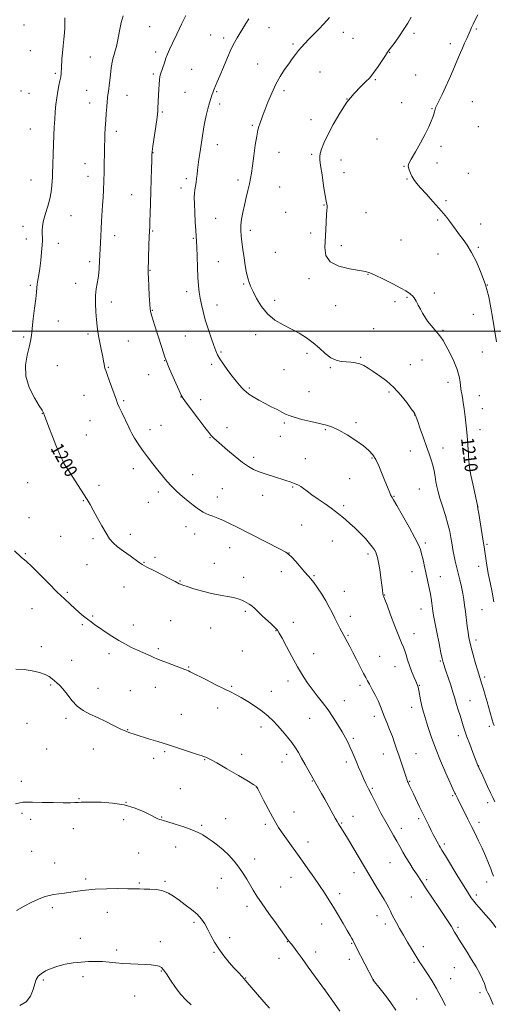
# Model space of a CAD drawing. Extents: x 2147300 to 2150200, y 357300 to 360200.
# Drawn here: x 2149538 to 2149829, y 358587 to 359191 of the extents above; entities that cross this region are included whole.
import ezdxf

# ---------------------------------------------------------------- set-up
doc = ezdxf.new("R2010")
doc.units = 0
doc.header["$MEASUREMENT"] = 0
for name, color, linetype, lineweight in [('32000', 7, 'Continuous', 0), ('DTM SPOT ELEVATION', 2, 'Continuous', 13), ('INDEX CONTOUR', 41, 'Continuous', 13), ('INDEX CONTOUR LABEL', 244, 'Continuous', 0), ('INTERMEDIATE CONTOUR', 44, 'Continuous', 0)]:
    doc.layers.add(name, color=color, linetype=linetype, lineweight=lineweight)
doc.styles.add('Style-ITALICS', font='ITALICS.shx')

msp = doc.modelspace()

# ---------------------------------------------------------------- linework, layer by layer
at = {"layer": '32000', "flags": 128}
msp.add_lwpolyline([(2147500, 359000), (2150000, 359000)], dxfattribs=at)
at = {"layer": 'DTM SPOT ELEVATION'}
for p in [(2149540.18, 359187.95, 1198.55), (2149617.37, 359186.85, 1203.05), (2149690.76, 359186.17, 1206.83), (2149736.4, 359183.46, 1208.61), (2149818.09, 359185.47, 1212.18), (2149654.98, 359181.76, 1205.1), (2149662.84, 359179.99, 1205.56), (2149742.29, 359179.76, 1208.94), (2149779.83, 359182.82, 1210.31), (2149544.06, 359172.2, 1198.77), (2149621.14, 359171.27, 1203.61), (2149705.54, 359176.17, 1207.76), (2149764.83, 359171.04, 1210.05), (2149802.24, 359176.45, 1211.52), (2149581, 359168.32, 1201.1), (2149643.14, 359160.62, 1204.94), (2149683.76, 359164.04, 1207.23), (2149722.02, 359159.01, 1208.9), (2149559.43, 359158.29, 1199.76), (2149619.59, 359157.89, 1203.76), (2149756.13, 359154.36, 1210.14), (2149780.97, 359157.31, 1210.79), (2149538.26, 359147.43, 1198.59), (2149578.69, 359147.88, 1201.13), (2149658.59, 359147.07, 1206.12), (2149700.04, 359147.54, 1208.36), (2149543.28, 359146.06, 1198.93), (2149603.42, 359144.72, 1202.76), (2149639.21, 359146.55, 1205.01), (2149738.61, 359142.44, 1210), (2149815.77, 359140.93, 1213.12), (2149580.6, 359140.04, 1201.31), (2149660.47, 359139.34, 1206.4), (2149772.26, 359140.18, 1211.11), (2149790.89, 359136.56, 1211.9), (2149625.29, 359134.49, 1204.18), (2149716.66, 359129.76, 1209.37), (2149544.04, 359124.02, 1199.09), (2149596.89, 359122.64, 1202.46), (2149680.55, 359126.33, 1207.81), (2149819.46, 359125.53, 1213.47), (2149757.08, 359117.88, 1211.06), (2149659.05, 359114.46, 1206.68), (2149796.43, 359113.36, 1212.47), (2149619.39, 359109.51, 1204.04), (2149696.81, 359109.71, 1208.84), (2149717.04, 359108.49, 1209.75), (2149734.97, 359104.97, 1210.72), (2149577.7, 359102.85, 1201.23), (2149773.76, 359101.09, 1211.94), (2149793.96, 359103.27, 1212.5), (2149544.46, 359092.83, 1199.18), (2149579.62, 359095.01, 1201.37), (2149639.95, 359093.61, 1205.6), (2149671.74, 359092.82, 1207.57), (2149736.82, 359097.21, 1210.76), (2149775.61, 359093.35, 1211.91), (2149813.34, 359096.8, 1213.07), (2149636.64, 359087.91, 1205.39), (2149697.24, 359088.51, 1209.04), (2149606.37, 359083.73, 1203.1), (2149724.52, 359077.43, 1209.92), (2149799.54, 359080.02, 1212.24), (2149569.07, 359070.79, 1200.8), (2149657.93, 359069.14, 1207.01), (2149701.01, 359072.88, 1208.98), (2149750.45, 359072.71, 1210.85), (2149794.33, 359068.3, 1211.78), (2149539.6, 359064.38, 1199.48), (2149820.75, 359065.8, 1212.56), (2149541.54, 359056.49, 1199.54), (2149595.88, 359058.65, 1202.55), (2149619.18, 359061.38, 1204.13), (2149644.17, 359057.03, 1205.85), (2149679.24, 359061.92, 1208.42), (2149716.28, 359060.31, 1209.51), (2149771.88, 359055.95, 1210.86), (2149561.37, 359053.92, 1200.44), (2149735.2, 359052.37, 1210.49), (2149819.34, 359051.39, 1212.19), (2149694.7, 359048.37, 1209.07), (2149794.55, 359047.37, 1211.16), (2149580.54, 359042.67, 1201.6), (2149659.73, 359042.72, 1206.93), (2149617.69, 359037.23, 1204.08), (2149715.41, 359032.21, 1209.65), (2149751.7, 359034.95, 1209.95), (2149544.02, 359028.03, 1199.77), (2149571.93, 359029.39, 1201.37), (2149675.11, 359028.98, 1207.83), (2149824.89, 359028.28, 1212), (2149640.23, 359024.15, 1205.52), (2149775.49, 359020.84, 1209.89), (2149792.27, 359023.46, 1210.33), (2149593.97, 359017.95, 1202.56), (2149658.75, 359015.95, 1206.63), (2149694.19, 359018.98, 1208.52), (2149731.64, 359015.69, 1209.35), (2149768.29, 359018.18, 1209.67), (2149619.11, 359012.86, 1204.09), (2149816.26, 359010.36, 1211.2), (2149561.25, 359006.27, 1200.77), (2149539.94, 358996.33, 1199.78), (2149579.57, 358998.26, 1201.68), (2149639.34, 358996.93, 1205.08), (2149682.64, 358997.93, 1207.44), (2149755.15, 359001.43, 1208.83), (2149797.77, 359000.41, 1210.18), (2149604.33, 358993.97, 1202.92), (2149661.19, 358987.13, 1206.16), (2149714.16, 358986.37, 1207.56), (2149747, 358984, 1208.15), (2149821.82, 358987.24, 1211.33), (2149560.68, 358978.8, 1200.78), (2149592.01, 358977.78, 1202.1), (2149626.72, 358981.79, 1203.95), (2149655.5, 358979.73, 1205.73), (2149728.5, 358977.57, 1207.83), (2149777.55, 358979.42, 1208.76), (2149784.77, 358982.22, 1209.08), (2149616.84, 358973.3, 1203.23), (2149699.96, 358976.29, 1207.08), (2149800.75, 358968.59, 1209.33), (2149577, 358960.55, 1201.13), (2149636.61, 358959.53, 1203.96), (2149678.58, 358965.13, 1206.2), (2149715.34, 358962.89, 1206.96), (2149764.47, 358962.66, 1207.75), (2149820.11, 358960.3, 1211), (2149601.46, 358957.28, 1202.2), (2149648.78, 358958.04, 1204.53), (2149551.53, 358949.61, 1199.97), (2149780.28, 358948.5, 1207.97), (2149821.97, 358952.48, 1211.05), (2149580.83, 358944.98, 1201.06), (2149624.48, 358942.13, 1202.89), (2149700.24, 358943.52, 1205.75), (2149744.32, 358943.85, 1206.31), (2149578.56, 358936.29, 1200.8), (2149617.61, 358939.58, 1202.53), (2149664.94, 358940.72, 1204.58), (2149697.75, 358935.54, 1205.33), (2149725.4, 358939.5, 1205.84), (2149820.42, 358939.58, 1210.67), (2149654.46, 358934.62, 1203.92), (2149557.33, 358926.23, 1199.86), (2149777.63, 358926.39, 1207.26), (2149797.72, 358928.31, 1208.68), (2149563.58, 358918.86, 1199.96), (2149681.33, 358922.49, 1204.41), (2149713.15, 358921.71, 1204.91), (2149754.02, 358922.15, 1205.87), (2149607.34, 358915.52, 1201.49), (2149643.82, 358911.88, 1202.67), (2149817.92, 358916.03, 1210.36), (2149542.5, 358906.95, 1199.3), (2149586.22, 358905.31, 1200.5), (2149740.41, 358909.43, 1204.9), (2149622.67, 358901.18, 1201.63), (2149662.03, 358903.4, 1202.88), (2149686.97, 358899.15, 1203.28), (2149705.29, 358904.36, 1203.86), (2149783.18, 358903.14, 1207.02), (2149576.75, 358895.98, 1199.89), (2149616.69, 358895.03, 1201.28), (2149659.07, 358898.11, 1202.57), (2149736.59, 358892.84, 1204.29), (2149767.52, 358898.71, 1206.09), (2149819.15, 358892, 1210.01), (2149543.36, 358885.51, 1198.74), (2149710.94, 358881, 1202.99), (2149605.49, 358875.2, 1200.53), (2149639.73, 358879.9, 1201.41), (2149645.13, 358875.44, 1201.33), (2149562.65, 358874.13, 1198.92), (2149582.54, 358872.6, 1199.66), (2149729.7, 358871.13, 1203.25), (2149786.74, 358870.02, 1206.31), (2149824.65, 358869.14, 1210.2), (2149541.12, 358863.32, 1198.13), (2149666.64, 358867.08, 1201.31), (2149703.15, 358863.78, 1202.02), (2149751.58, 358863.14, 1203.62), (2149578.91, 358856.67, 1199.04), (2149613.92, 358858.19, 1200.09), (2149620.72, 358861.14, 1200.37), (2149657.13, 358857.42, 1200.7), (2149698.26, 358852.37, 1201.47), (2149778.66, 358852.44, 1205.26), (2149819.71, 358855.57, 1209.49), (2149636.07, 358846.59, 1200.07), (2149675.27, 358848.8, 1200.76), (2149718.46, 358850, 1202.14), (2149796.04, 358849.35, 1206.73), (2149566.88, 358839.67, 1198.21), (2149601.6, 358843.05, 1199.22), (2149737.12, 358840.27, 1202.73), (2149761.91, 358838.12, 1204.06), (2149545.04, 358829.57, 1197.12), (2149676.15, 358828.09, 1199.71), (2149784.2, 358829.43, 1205.29), (2149821.59, 358829.02, 1209.02), (2149582.41, 358825.14, 1198.16), (2149630.28, 358822.3, 1199.06), (2149705.77, 358821.28, 1200.58), (2149740.82, 358824.86, 1202.55), (2149576.07, 358819.77, 1197.8), (2149607.38, 358819.64, 1198.56), (2149654.96, 358817.75, 1199.26), (2149695.06, 358816.21, 1199.94), (2149779.83, 358814.36, 1204.7), (2149739.36, 358813.28, 1202.14), (2149817.9, 358810.51, 1208.43), (2149550.84, 358806.26, 1196.5), (2149592.34, 358802.14, 1197.59), (2149622.74, 358805.21, 1198.28), (2149674.46, 358803.76, 1198.99), (2149569.42, 358798.04, 1197.06), (2149718.13, 358802.08, 1200.7), (2149758.79, 358800.35, 1202.89), (2149796.14, 358797.5, 1205.86), (2149641.42, 358793.88, 1198.1), (2149768.25, 358794.06, 1203.22), (2149702.54, 358785.34, 1199.51), (2149823.37, 358787.63, 1208.33), (2149556.68, 358782.77, 1195.8), (2149585.7, 358780.72, 1196.66), (2149605.6, 358779.38, 1196.9), (2149620.99, 358781.45, 1197.27), (2149667.86, 358782.06, 1198.16), (2149692.19, 358779.02, 1198.85), (2149746.79, 358782.6, 1201.66), (2149783.18, 358782.56, 1204.08), (2149737.09, 358773.11, 1200.7), (2149814.25, 358773.22, 1206.85), (2149659.32, 358768.65, 1197.46), (2149778.45, 358769.15, 1203.43), (2149566.1, 358762.33, 1195.68), (2149636.79, 358764.78, 1196.85), (2149715.85, 358762.25, 1199.18), (2149755.55, 358763.62, 1201.57), (2149542.13, 358759.24, 1195.27), (2149603.83, 358755.47, 1196.07), (2149685.8, 358757.04, 1197.43), (2149826.2, 358757.52, 1207.66), (2149742.68, 358750.04, 1200.25), (2149807.08, 358751.78, 1205.51), (2149554.1, 358743.43, 1194.49), (2149582.89, 358743.49, 1195.23), (2149626.56, 358741.98, 1195.8), (2149619.99, 358737.72, 1195.53), (2149651.24, 358737.06, 1195.93), (2149673.93, 358740.27, 1196.41), (2149701.6, 358740.21, 1197.51), (2149761.09, 358740.56, 1201.24), (2149781.12, 358740.74, 1202.92), (2149698.72, 358735.61, 1197.2), (2149738.39, 358735.53, 1199.61), (2149819.7, 358733.07, 1206.04), (2149538.5, 358723.67, 1194.31), (2149717.44, 358723.8, 1197.92), (2149777.19, 358723.74, 1202.11), (2149636.24, 358719.26, 1195.01), (2149682.93, 358720.15, 1195.98), (2149754.19, 358719.41, 1200.18), (2149574.04, 358713, 1194.07), (2149803.66, 358714.87, 1203.82), (2149602.97, 358710.71, 1194), (2149825.12, 358710.59, 1205.49), (2149539.07, 358704.09, 1193.83), (2149544.27, 358700.36, 1193.74), (2149601.52, 358700.07, 1193.63), (2149624.76, 358701.89, 1194.08), (2149664.15, 358700.85, 1194.73), (2149706.22, 358704.9, 1196.75), (2149742.36, 358702.25, 1198.72), (2149782.69, 358700.83, 1201.68), (2149570.53, 358694.62, 1193.47), (2149649.47, 358696.7, 1194.2), (2149688.5, 358697.3, 1195.67), (2149735.51, 358698.2, 1198.13), (2149772.09, 358694.82, 1200.54), (2149819.83, 358698.48, 1204.46), (2149633.34, 358683.42, 1193.36), (2149714.65, 358686.42, 1196.59), (2149798.56, 358685.26, 1202.31), (2149544.87, 358680.8, 1193.11), (2149610.61, 358679.72, 1193.06), (2149681.91, 358676.04, 1194.57), (2149559.08, 358673.51, 1192.75), (2149765.21, 358673.67, 1199.09), (2149578.18, 358663.68, 1192.3), (2149661.42, 358664.2, 1193.28), (2149704.25, 358664.74, 1195.29), (2149742.91, 358667.58, 1197.45), (2149787.69, 358663.28, 1200.3), (2149611.16, 358661.21, 1192.18), (2149626.76, 358662.33, 1192.23), (2149658.97, 358658.17, 1192.98), (2149697.87, 358658.81, 1194.85), (2149824.55, 358661.82, 1203.36), (2149734.17, 358654.67, 1196.44), (2149778.21, 358652.73, 1199.1), (2149818.27, 358653.83, 1202.38), (2149557.71, 358646.07, 1191.67), (2149677.32, 358647.02, 1193.55), (2149591.35, 358643.33, 1191.23), (2149757.16, 358641.27, 1197.36), (2149644.73, 358637.09, 1191.71), (2149723.03, 358636.04, 1195.3), (2149762.36, 358636.19, 1197.58), (2149806.83, 358634.1, 1200.23), (2149574.79, 358627.25, 1190.47), (2149666.5, 358627.65, 1192.49), (2149624.03, 358625.27, 1190.45), (2149702.1, 358625.34, 1193.95), (2149741.54, 358624.26, 1195.9), (2149785.57, 358622.27, 1198.5), (2149597.13, 358620.09, 1190.22), (2149656.99, 358618.74, 1191.85), (2149696.82, 358614.96, 1193.38), (2149719.39, 358618.9, 1194.48), (2149740.04, 358614.49, 1195.47), (2149779.89, 358612.67, 1197.79), (2149804.64, 358609.3, 1199.21), (2149576.41, 358603.82, 1189.69), (2149624.55, 358607.21, 1189.9), (2149676.44, 358602.94, 1192.07), (2149552.1, 358601.8, 1189.74), (2149754.86, 358601.88, 1196.01), (2149802.34, 358602.58, 1198.74), (2149608.22, 358591.87, 1189.48), (2149724.96, 358596.01, 1194.01), (2149820.44, 358593.9, 1199.6), (2149781.45, 358590.05, 1196.96)]:
    msp.add_point(p, dxfattribs=at)
at = {"layer": 'INDEX CONTOUR'}
for points in [[(2149565.373, 359192.242, 1200), (2149565.302, 359189.116, 1200), (2149565.209, 359186.265, 1200), (2149565.007, 359183.126, 1200), (2149564.644, 359179.301, 1200), (2149564.203, 359175.062, 1200), (2149563.806, 359170.85, 1200), (2149563.543, 359167.043, 1200), (2149563.256, 359161.161, 1200), (2149563.122, 359159.214, 1200), (2149562.985, 359157.842, 1200), (2149562.776, 359156.193, 1200), (2149562.616, 359155.266, 1200), (2149562.282, 359153.613, 1200), (2149561.709, 359150.875, 1200), (2149561.006, 359147.289, 1200), (2149560.328, 359143.244, 1200), (2149559.796, 359139.048, 1200), (2149559.398, 359134.7, 1200), (2149559.086, 359130.12, 1200), (2149558.82, 359125.243, 1200), (2149558.584, 359120.061, 1200), (2149558.366, 359114.583, 1200), (2149557.732, 359096.46, 1200), (2149557.643, 359094.369, 1200), (2149557.529, 359092.183, 1200), (2149557.33, 359089.205, 1200), (2149556.902, 359085.472, 1200), (2149556.084, 359081.208, 1200), (2149554.804, 359076.654, 1200), (2149553.372, 359072.136, 1200), (2149552.191, 359068.001, 1200), (2149551.562, 359064.528, 1200), (2149551.373, 359061.715, 1200), (2149551.409, 359059.49, 1200), (2149551.479, 359057.674, 1200), (2149551.484, 359055.657, 1200), (2149551.345, 359052.723, 1200), (2149551.009, 359048.422, 1200), (2149550.518, 359043.385, 1200), (2149549.935, 359038.512, 1200), (2149549.328, 359034.514, 1200), (2149548.772, 359031.354, 1200), (2149548.348, 359028.807, 1200), (2149548.089, 359026.545, 1200), (2149547.85, 359023.828, 1200), (2149547.44, 359019.811, 1200), (2149546.739, 359014.024, 1200), (2149545.913, 359007.492, 1200), (2149545.198, 359001.609, 1200), (2149544.733, 358997.343, 1200), (2149544.26, 358993.939, 1200), (2149543.422, 358990.214, 1200), (2149542.091, 358985.248, 1200), (2149541.046, 358979.183, 1200), (2149541.292, 358972.428, 1200), (2149543.457, 358965.471, 1200), (2149546.645, 358959.117, 1200), (2149549.585, 358954.251, 1200), (2149551.298, 358951.482, 1200), (2149551.989, 358950.31, 1200), (2149552.16, 358949.958, 1200), (2149552.836, 358948.208, 1200), (2149555.529, 358941.038, 1200), (2149557.672, 358935.392, 1200), (2149559.795, 358929.955, 1200), (2149561.535, 358925.747, 1200), (2149562.86, 358922.758, 1200), (2149563.82, 358920.724, 1200), (2149564.55, 358919.272, 1200), (2149565.523, 358917.599, 1200), (2149567.297, 358914.796, 1200), (2149570.2, 358910.311, 1200), (2149576.796, 358900.152, 1200), (2149579.083, 358896.565, 1200), (2149580.876, 358893.583, 1200), (2149582.788, 358890.152, 1200), (2149585.255, 358885.561, 1200), (2149588.015, 358880.477, 1200), (2149590.627, 358875.914, 1200), (2149592.82, 358872.594, 1200), (2149595.005, 358870.089, 1200), (2149597.762, 358867.685, 1200), (2149601.427, 358864.875, 1200), (2149605.372, 358861.992, 1200), (2149610.961, 358857.976, 1200), (2149612.92, 358856.72, 1200), (2149615.789, 358855.142, 1200), (2149620.327, 358852.798, 1200), (2149630.207, 358847.787, 1200), (2149633.145, 358846.279, 1200), (2149635.601, 358845.004, 1200), (2149636.428, 358844.634, 1200), (2149637.829, 358844.116, 1200), (2149640.426, 358843.239, 1200), (2149644.61, 358841.884, 1200), (2149649.861, 358840.314, 1200), (2149655.43, 358838.887, 1200), (2149660.662, 358837.865, 1200), (2149665.267, 358837.124, 1200), (2149669.049, 358836.445, 1200), (2149671.893, 358835.662, 1200), (2149674.003, 358834.815, 1200), (2149675.667, 358834.002, 1200), (2149677.146, 358833.266, 1200), (2149678.605, 358832.446, 1200), (2149680.184, 358831.332, 1200), (2149682.009, 358829.758, 1200), (2149684.149, 358827.741, 1200), (2149686.658, 358825.343, 1200), (2149692.285, 358820.085, 1200), (2149694.527, 358817.943, 1200), (2149695.951, 358816.396, 1200), (2149697.108, 358814.621, 1200), (2149698.758, 358811.549, 1200), (2149701.437, 358806.491, 1200), (2149704.792, 358800.262, 1200), (2149708.248, 358794.055, 1200), (2149711.368, 358788.795, 1200), (2149714.273, 358784.335, 1200), (2149717.222, 358780.26, 1200), (2149720.407, 358776.207, 1200), (2149723.74, 358772.023, 1200), (2149727.069, 358767.605, 1200), (2149730.244, 358762.929, 1200), (2149733.145, 358758.277, 1200), (2149735.66, 358754.009, 1200), (2149737.709, 358750.389, 1200), (2149739.358, 358747.297, 1200), (2149740.708, 358744.519, 1200), (2149741.871, 358741.841, 1200), (2149744.248, 358735.968, 1200), (2149745.729, 358732.46, 1200), (2149747.332, 358728.798, 1200), (2149748.892, 358725.338, 1200), (2149750.329, 358722.266, 1200), (2149751.889, 358719.082, 1200), (2149753.899, 358715.117, 1200), (2149756.564, 358709.956, 1200), (2149759.588, 358704.204, 1200), (2149762.556, 358698.723, 1200), (2149765.137, 358694.168, 1200), (2149767.358, 358690.371, 1200), (2149769.336, 358686.957, 1200), (2149771.188, 358683.608, 1200), (2149773.043, 358680.225, 1200), (2149775.031, 358676.764, 1200), (2149777.22, 358673.231, 1200), (2149779.426, 358669.836, 1200), (2149781.403, 358666.835, 1200), (2149784.842, 358661.551, 1200), (2149787.4, 358657.72, 1200), (2149795.227, 358646.226, 1200), (2149798.89, 358640.79, 1200), (2149801.374, 358636.971, 1200), (2149802.893, 358634.489, 1200), (2149804.791, 358631.189, 1200), (2149805.897, 358629.338, 1200), (2149807.491, 358626.761, 1200), (2149812.468, 358618.858, 1200), (2149815.311, 358614.282, 1200), (2149817.987, 358609.844, 1200), (2149820.294, 358605.786, 1200), (2149822.055, 358602.305, 1200), (2149823.172, 358599.534, 1200), (2149823.877, 358597.337, 1200), (2149824.48, 358595.51, 1200), (2149825.237, 358593.83, 1200), (2149826.179, 358591.991, 1200), (2149827.278, 358589.667, 1200), (2149828.465, 358586.65, 1200)], [(2149778.233, 359192.697, 1210), (2149776.068, 359189.038, 1210), (2149773.663, 359185.257, 1210), (2149770.923, 359181.236, 1210), (2149768.22, 359177.426, 1210), (2149764.683, 359172.566, 1210), (2149763.682, 359171.154, 1210), (2149762.383, 359169.229, 1210), (2149757.911, 359162.521, 1210), (2149755.692, 359159.269, 1210), (2149754.048, 359157.025, 1210), (2149752.503, 359155.276, 1210), (2149750.373, 359153.217, 1210), (2149747.16, 359150.17, 1210), (2149743.109, 359145.944, 1210), (2149738.654, 359140.473, 1210), (2149734.215, 359133.858, 1210), (2149730.162, 359126.875, 1210), (2149726.848, 359120.465, 1210), (2149724.534, 359115.383, 1210), (2149723.092, 359111.634, 1210), (2149722.298, 359109.037, 1210), (2149721.963, 359107.234, 1210), (2149722.04, 359105.17, 1210), (2149722.516, 359101.615, 1210), (2149723.343, 359095.842, 1210), (2149724.328, 359089.147, 1210), (2149725.242, 359083.33, 1210), (2149725.9, 359079.735, 1210), (2149726.292, 359077.895, 1210), (2149726.452, 359076.887, 1210), (2149726.421, 359075.857, 1210), (2149726.274, 359074.231, 1210), (2149726.094, 359071.503, 1210), (2149725.747, 359062.199, 1210), (2149725.133, 359051.26, 1210), (2149725.752, 359046.442, 1210), (2149728.423, 359042.557, 1210), (2149733.76, 359039.86, 1210), (2149740.331, 359038.161, 1210), (2149749.993, 359036.52, 1210), (2149752.752, 359035.745, 1210), (2149756.081, 359034.3, 1210), (2149761.078, 359031.868, 1210), (2149766.78, 359028.99, 1210), (2149771.712, 359026.421, 1210), (2149774.772, 359024.735, 1210), (2149776.353, 359023.76, 1210), (2149777.222, 359023.145, 1210), (2149778.023, 359022.551, 1210), (2149778.924, 359021.709, 1210), (2149779.97, 359020.368, 1210), (2149781.183, 359018.372, 1210), (2149782.492, 359015.949, 1210), (2149783.802, 359013.423, 1210), (2149785.071, 359011.035, 1210), (2149786.458, 359008.69, 1210), (2149788.174, 359006.209, 1210), (2149790.33, 359003.493, 1210), (2149792.641, 359000.77, 1210), (2149794.723, 358998.348, 1210), (2149796.331, 358996.357, 1210), (2149797.776, 358994.215, 1210), (2149799.509, 358991.16, 1210), (2149801.812, 358986.707, 1210), (2149804.284, 358981.48, 1210), (2149806.359, 358976.381, 1210), (2149807.614, 358972.145, 1210), (2149808.217, 358968.84, 1210), (2149808.68, 358964.575, 1210), (2149808.901, 358963.078, 1210), (2149809.194, 358961.435, 1210), (2149809.596, 358959.248, 1210), (2149810.099, 358956.298, 1210), (2149810.689, 358952.407, 1210), (2149811.338, 358947.495, 1210), (2149811.982, 358941.881, 1210), (2149812.548, 358935.981, 1210), (2149812.979, 358930.216, 1210), (2149813.553, 358920.845, 1210), (2149813.801, 358917.854, 1210), (2149814.19, 358915.144, 1210), (2149814.887, 358911.544, 1210), (2149815.975, 358906.327, 1210), (2149818.825, 358892.977, 1210), (2149819.2, 358890.993, 1210), (2149819.663, 358888.164, 1210), (2149822.187, 358872.333, 1210), (2149822.742, 358868.772, 1210), (2149823.115, 358866.273, 1210), (2149823.937, 358860.501, 1210), (2149824.598, 358856.299, 1210), (2149825.499, 358851.299, 1210), (2149826.648, 358845.657, 1210), (2149827.875, 358839.715, 1210), (2149828.968, 358833.866, 1210)], [(2149537.548, 358586.041, 1190), (2149541.634, 358588.378, 1190), (2149544.293, 358591.86, 1190), (2149545.818, 358595.842, 1190), (2149546.764, 358599.475, 1190), (2149547.651, 358602.126, 1190), (2149548.84, 358604.027, 1190), (2149550.652, 358605.627, 1190), (2149553.332, 358607.272, 1190), (2149556.814, 358608.896, 1190), (2149560.954, 358610.333, 1190), (2149565.588, 358611.45, 1190), (2149570.461, 358612.255, 1190), (2149575.296, 358612.788, 1190), (2149579.876, 358613.087, 1190), (2149584.215, 358613.165, 1190), (2149588.385, 358613.03, 1190), (2149592.475, 358612.707, 1190), (2149596.636, 358612.292, 1190), (2149601.036, 358611.895, 1190), (2149605.749, 358611.601, 1190), (2149614.801, 358611.189, 1190), (2149618.415, 358610.962, 1190), (2149621.255, 358610.643, 1190), (2149623.336, 358610.168, 1190), (2149624.764, 358609.414, 1190), (2149626.022, 358608.003, 1190), (2149627.684, 358605.495, 1190), (2149630.167, 358601.67, 1190), (2149633.244, 358597.19, 1190), (2149636.529, 358592.934, 1190), (2149639.738, 358589.525, 1190), (2149642.983, 358586.54, 1190)]]:
    msp.add_polyline3d(points, dxfattribs=at)
at = {"layer": 'INTERMEDIATE CONTOUR'}
for points in [[(2149601.2, 359193.465, 1202), (2149600.005, 359189.468, 1202), (2149599.083, 359185.369, 1202), (2149597.677, 359177.753, 1202), (2149596.963, 359174.653, 1202), (2149596.239, 359172.052, 1202), (2149595.569, 359169.862, 1202), (2149595.002, 359167.964, 1202), (2149594.53, 359166.107, 1202), (2149594.129, 359164.011, 1202), (2149593.776, 359161.471, 1202), (2149593.095, 359155.514, 1202), (2149592.721, 359152.444, 1202), (2149592.029, 359147.094, 1202), (2149591.783, 359145.098, 1202), (2149591.575, 359143.178, 1202), (2149591.35, 359140.81, 1202), (2149591.068, 359137.603, 1202), (2149590.753, 359133.685, 1202), (2149590.445, 359129.318, 1202), (2149590.178, 359124.792, 1202), (2149589.963, 359120.514, 1202), (2149589.805, 359116.923, 1202), (2149589.702, 359114.22, 1202), (2149589.636, 359111.681, 1202), (2149589.58, 359108.343, 1202), (2149589.512, 359103.547, 1202), (2149589.412, 359097.829, 1202), (2149589.263, 359092.022, 1202), (2149589.054, 359086.77, 1202), (2149588.792, 359081.952, 1202), (2149588.49, 359077.255, 1202), (2149587.842, 359067.579, 1202), (2149587.558, 359062.8, 1202), (2149587.333, 359058.243, 1202), (2149586.997, 359050.309, 1202), (2149586.843, 359047.122, 1202), (2149586.39, 359038.564, 1202), (2149586.163, 359035.519, 1202), (2149585.779, 359032.434, 1202), (2149585.207, 359029.322, 1202), (2149584.616, 359025.91, 1202), (2149584.223, 359021.854, 1202), (2149584.186, 359016.984, 1202), (2149584.424, 359011.813, 1202), (2149584.797, 359007.028, 1202), (2149585.2, 359003.102, 1202), (2149585.67, 358999.661, 1202), (2149586.282, 358996.115, 1202), (2149587.069, 358992.073, 1202), (2149587.907, 358987.929, 1202), (2149588.631, 358984.272, 1202), (2149589.122, 358981.554, 1202), (2149589.437, 358979.662, 1202), (2149589.676, 358978.348, 1202), (2149589.958, 358977.285, 1202), (2149590.465, 358975.837, 1202), (2149591.396, 358973.294, 1202), (2149592.847, 358969.258, 1202), (2149596.97, 358957.659, 1202), (2149597.764, 358955.605, 1202), (2149598.767, 358953.318, 1202), (2149600.252, 358950.121, 1202), (2149604.558, 358941.016, 1202), (2149605.45, 358939.213, 1202), (2149606.552, 358937.189, 1202), (2149608.183, 358934.398, 1202), (2149610.364, 358930.914, 1202), (2149613.043, 358926.966, 1202), (2149616.128, 358922.784, 1202), (2149619.375, 358918.609, 1202), (2149622.5, 358914.682, 1202), (2149625.316, 358911.171, 1202), (2149628.025, 358907.944, 1202), (2149630.922, 358904.795, 1202), (2149634.205, 358901.586, 1202), (2149637.681, 358898.456, 1202), (2149641.057, 358895.608, 1202), (2149644.082, 358893.214, 1202), (2149646.666, 358891.303, 1202), (2149648.762, 358889.869, 1202), (2149650.402, 358888.867, 1202), (2149651.933, 358888.1, 1202), (2149653.785, 358887.332, 1202), (2149656.281, 358886.365, 1202), (2149659.329, 358885.159, 1202), (2149662.733, 358883.715, 1202), (2149666.426, 358881.993, 1202), (2149670.858, 358879.791, 1202), (2149697.537, 358866.195, 1202), (2149701.111, 358864.315, 1202), (2149703.033, 358863.01, 1202), (2149704.708, 358861.305, 1202), (2149707.192, 358858.525, 1202), (2149712.875, 358852.128, 1202), (2149714.9, 358849.89, 1202), (2149716.543, 358847.987, 1202), (2149718.333, 358845.668, 1202), (2149720.644, 358842.392, 1202), (2149723.235, 358838.47, 1202), (2149725.71, 358834.429, 1202), (2149727.773, 358830.682, 1202), (2149729.524, 358827.208, 1202), (2149731.16, 358823.877, 1202), (2149732.815, 358820.628, 1202), (2149734.364, 358817.684, 1202), (2149740.352, 358806.471, 1202), (2149742.252, 358802.837, 1202), (2149744.557, 358798.37, 1202), (2149748.904, 358789.909, 1202), (2149750.241, 358787.347, 1202), (2149751.267, 358785.44, 1202), (2149752.473, 358783.242, 1202), (2149754.196, 358780.075, 1202), (2149756.166, 358776.339, 1202), (2149757.958, 358772.701, 1202), (2149759.281, 358769.627, 1202), (2149761.558, 358763.605, 1202), (2149763.126, 358759.738, 1202), (2149764.891, 358755.465, 1202), (2149766.576, 358751.244, 1202), (2149767.979, 358747.397, 1202), (2149769.216, 358743.706, 1202), (2149770.479, 358739.819, 1202), (2149771.89, 358735.549, 1202), (2149775.622, 358724.39, 1202), (2149775.917, 358723.592, 1202), (2149776.213, 358722.917, 1202), (2149776.968, 358721.371, 1202), (2149779.508, 358716.027, 1202), (2149783.336, 358708.088, 1202), (2149787.343, 358699.862, 1202), (2149789.008, 358696.487, 1202), (2149790.459, 358693.592, 1202), (2149791.711, 358691.144, 1202), (2149794.869, 358685.119, 1202), (2149795.367, 358684.23, 1202), (2149795.954, 358683.263, 1202), (2149797.077, 358681.444, 1202), (2149799.261, 358677.863, 1202), (2149806.901, 358665.221, 1202), (2149810.644, 358659.073, 1202), (2149813.279, 358654.855, 1202), (2149815.079, 358652.164, 1202), (2149816.568, 358650.186, 1202), (2149818.176, 358648.239, 1202), (2149819.953, 358646.196, 1202), (2149823.846, 358641.831, 1202), (2149825.914, 358639.435, 1202), (2149828.056, 358636.79, 1202), (2149830.223, 358633.907, 1202)], [(2149639.69, 359193.695, 1204), (2149637.038, 359188.411, 1204), (2149634.078, 359182.351, 1204), (2149631.448, 359176.845, 1204), (2149629.62, 359172.874, 1204), (2149628.407, 359170.019, 1204), (2149627.457, 359167.508, 1204), (2149626.494, 359164.767, 1204), (2149624.15, 359157.826, 1204), (2149623.737, 359156.249, 1204), (2149623.443, 359154.302, 1204), (2149623.214, 359151.579, 1204), (2149623.029, 359148.319, 1204), (2149622.877, 359144.929, 1204), (2149622.539, 359136.819, 1204), (2149622.437, 359135.118, 1204), (2149622.222, 359133.103, 1204), (2149621.768, 359129.771, 1204), (2149619.406, 359113.505, 1204), (2149618.995, 359110.318, 1204), (2149618.824, 359107.958, 1204), (2149618.738, 359104.811, 1204), (2149618.616, 359099.677, 1204), (2149618.446, 359093.012, 1204), (2149618.244, 359085.684, 1204), (2149618.028, 359078.52, 1204), (2149617.817, 359072.165, 1204), (2149617.63, 359067.222, 1204), (2149617.48, 359063.959, 1204), (2149617.345, 359061.307, 1204), (2149617.194, 359057.862, 1204), (2149617.009, 359052.713, 1204), (2149616.483, 359036.862, 1204), (2149616.52, 359035.531, 1204), (2149616.648, 359032.571, 1204), (2149616.894, 359027.582, 1204), (2149617.2, 359021.762, 1204), (2149617.49, 359016.71, 1204), (2149617.738, 359013.524, 1204), (2149618.135, 359011.295, 1204), (2149618.921, 359008.612, 1204), (2149620.247, 359004.455, 1204), (2149624.94, 358989.87, 1204), (2149626.774, 358984.076, 1204), (2149627.269, 358982.567, 1204), (2149627.884, 358980.997, 1204), (2149629.072, 358978.229, 1204), (2149631.099, 358973.576, 1204), (2149633.476, 358968.151, 1204), (2149635.523, 358963.517, 1204), (2149636.828, 358960.715, 1204), (2149638.047, 358958.698, 1204), (2149640.101, 358955.897, 1204), (2149647.693, 358945.764, 1204), (2149651.342, 358940.925, 1204), (2149653.691, 358937.87, 1204), (2149655.025, 358936.237, 1204), (2149655.914, 358935.295, 1204), (2149656.911, 358934.356, 1204), (2149658.516, 358932.924, 1204), (2149665.256, 358927.005, 1204), (2149669.977, 358922.974, 1204), (2149674.476, 358919.36, 1204), (2149678.119, 358916.835, 1204), (2149681.332, 358915.129, 1204), (2149684.809, 358913.739, 1204), (2149689.019, 358912.273, 1204), (2149693.545, 358910.782, 1204), (2149701.124, 358908.347, 1204), (2149703.731, 358907.491, 1204), (2149705.76, 358906.785, 1204), (2149707.404, 358906.146, 1204), (2149708.858, 358905.452, 1204), (2149710.315, 358904.575, 1204), (2149711.988, 358903.389, 1204), (2149714.161, 358901.775, 1204), (2149717.135, 358899.613, 1204), (2149721.028, 358896.887, 1204), (2149725.228, 358893.978, 1204), (2149728.937, 358891.365, 1204), (2149731.591, 358889.386, 1204), (2149733.558, 358887.8, 1204), (2149735.437, 358886.221, 1204), (2149737.715, 358884.324, 1204), (2149740.429, 358882.005, 1204), (2149743.502, 358879.223, 1204), (2149746.803, 358876.011, 1204), (2149749.98, 358872.714, 1204), (2149752.626, 358869.758, 1204), (2149754.446, 358867.458, 1204), (2149755.597, 358865.706, 1204), (2149756.346, 358864.287, 1204), (2149756.931, 358862.917, 1204), (2149757.477, 358861.043, 1204), (2149758.078, 358858.048, 1204), (2149758.788, 358853.608, 1204), (2149759.511, 358848.592, 1204), (2149760.109, 358844.167, 1204), (2149760.482, 358841.224, 1204), (2149760.79, 358838.665, 1204), (2149760.887, 358838.137, 1204), (2149760.998, 358837.779, 1204), (2149761.375, 358836.925, 1204), (2149761.984, 358835.373, 1204), (2149763.294, 358831.878, 1204), (2149765.477, 358825.969, 1204), (2149768.076, 358819.001, 1204), (2149770.479, 358812.785, 1204), (2149772.217, 358808.652, 1204), (2149773.396, 358806.024, 1204), (2149774.266, 358803.842, 1204), (2149775.059, 358801.249, 1204), (2149775.931, 358798.183, 1204), (2149777.018, 358794.782, 1204), (2149778.386, 358791.228, 1204), (2149779.822, 358787.865, 1204), (2149781.042, 358785.084, 1204), (2149781.844, 358783.102, 1204), (2149782.351, 358781.457, 1204), (2149782.767, 358779.516, 1204), (2149783.82, 358773.749, 1204), (2149784.427, 358770.769, 1204), (2149785.069, 358768.21, 1204), (2149785.856, 358765.566, 1204), (2149788.405, 358757.323, 1204), (2149790.403, 358751.238, 1204), (2149793.017, 358744.094, 1204), (2149796.22, 358736.275, 1204), (2149799.487, 358728.792, 1204), (2149802.167, 358722.816, 1204), (2149803.787, 358719.175, 1204), (2149804.973, 358716.432, 1204), (2149805.309, 358715.712, 1204), (2149805.696, 358714.948, 1204), (2149806.808, 358712.852, 1204), (2149807.709, 358711.113, 1204), (2149809.014, 358708.517, 1204), (2149812.925, 358700.561, 1204), (2149815.188, 358696.003, 1204), (2149817.424, 358691.571, 1204), (2149819.604, 358687.191, 1204), (2149821.73, 358682.682, 1204), (2149823.777, 358677.986, 1204), (2149825.602, 358673.549, 1204), (2149827.031, 358669.94, 1204), (2149827.947, 358667.568, 1204), (2149828.748, 358665.437, 1204)], [(2149678.344, 359191.65, 1206), (2149676.506, 359188.766, 1206), (2149671.192, 359180.114, 1206), (2149669.519, 359177.17, 1206), (2149667.57, 359173.234, 1206), (2149665.209, 359167.909, 1206), (2149662.737, 359162.04, 1206), (2149660.562, 359156.789, 1206), (2149659, 359153.048, 1206), (2149656.931, 359148.154, 1206), (2149656.225, 359146.32, 1206), (2149655.693, 359144.891, 1206), (2149654.995, 359142.846, 1206), (2149654.146, 359140.033, 1206), (2149653.178, 359136.415, 1206), (2149652.203, 359132.414, 1206), (2149651.351, 359128.572, 1206), (2149650.716, 359125.302, 1206), (2149650.253, 359122.531, 1206), (2149648.2, 359109.005, 1206), (2149647.682, 359105.448, 1206), (2149647.223, 359101.994, 1206), (2149646.872, 359098.908, 1206), (2149646.582, 359096.156, 1206), (2149646.282, 359093.633, 1206), (2149645.923, 359091.249, 1206), (2149645.545, 359088.983, 1206), (2149645.211, 359086.827, 1206), (2149644.977, 359084.672, 1206), (2149644.877, 359081.979, 1206), (2149644.938, 359078.106, 1206), (2149645.165, 359072.731, 1206), (2149645.484, 359066.833, 1206), (2149645.797, 359061.711, 1206), (2149646.033, 359058.205, 1206), (2149646.206, 359055.304, 1206), (2149646.357, 359051.54, 1206), (2149646.523, 359045.905, 1206), (2149646.731, 359039.258, 1206), (2149647.007, 359032.922, 1206), (2149647.374, 359027.893, 1206), (2149647.849, 359023.86, 1206), (2149648.447, 359020.185, 1206), (2149649.202, 359016.307, 1206), (2149650.215, 359011.974, 1206), (2149651.606, 359007.011, 1206), (2149653.409, 359001.411, 1206), (2149655.322, 358995.845, 1206), (2149656.958, 358991.154, 1206), (2149658.084, 358987.888, 1206), (2149659.086, 358985.438, 1206), (2149660.5, 358982.905, 1206), (2149662.703, 358979.633, 1206), (2149665.413, 358975.928, 1206), (2149668.186, 358972.338, 1206), (2149670.646, 358969.314, 1206), (2149672.69, 358966.914, 1206), (2149674.283, 358965.097, 1206), (2149675.482, 358963.774, 1206), (2149676.706, 358962.65, 1206), (2149678.467, 358961.379, 1206), (2149681.136, 358959.705, 1206), (2149684.528, 358957.732, 1206), (2149688.318, 358955.65, 1206), (2149692.179, 358953.637, 1206), (2149695.763, 358951.815, 1206), (2149698.719, 358950.294, 1206), (2149700.917, 358949.127, 1206), (2149703.109, 358948.139, 1206), (2149706.265, 358947.102, 1206), (2149711.01, 358945.855, 1206), (2149716.574, 358944.525, 1206), (2149721.842, 358943.311, 1206), (2149726.031, 358942.295, 1206), (2149729.701, 358941.097, 1206), (2149733.747, 358939.221, 1206), (2149738.755, 358936.359, 1206), (2149744.084, 358932.952, 1206), (2149748.781, 358929.629, 1206), (2149752.147, 358926.822, 1206), (2149754.483, 358924.184, 1206), (2149756.344, 358921.174, 1206), (2149758.171, 358917.425, 1206), (2149759.965, 358913.268, 1206), (2149761.614, 358909.211, 1206), (2149764.975, 358900.8, 1206), (2149765.494, 358899.532, 1206), (2149765.81, 358898.837, 1206), (2149766.05, 358898.433, 1206), (2149766.409, 358897.92, 1206), (2149767.35, 358896.406, 1206), (2149769.403, 358892.883, 1206), (2149772.832, 358886.823, 1206), (2149776.834, 358879.63, 1206), (2149780.341, 358873.192, 1206), (2149782.557, 358868.877, 1206), (2149783.781, 358865.971, 1206), (2149784.586, 358863.238, 1206), (2149785.439, 358859.724, 1206), (2149786.378, 358855.588, 1206), (2149788.256, 358847.132, 1206), (2149789.092, 358843.229, 1206), (2149789.813, 358839.541, 1206), (2149790.393, 358836.073, 1206), (2149790.844, 358832.944, 1206), (2149791.477, 358828.093, 1206), (2149791.895, 358825.464, 1206), (2149792.654, 358821.361, 1206), (2149793.87, 358815.206, 1206), (2149795.267, 358808.317, 1206), (2149796.467, 358802.488, 1206), (2149797.195, 358799.044, 1206), (2149797.565, 358797.442, 1206), (2149797.793, 358796.673, 1206), (2149799.534, 358791.549, 1206), (2149800.92, 358787.414, 1206), (2149802.476, 358782.683, 1206), (2149803.819, 358778.437, 1206), (2149804.685, 358775.436, 1206), (2149805.29, 358773.158, 1206), (2149805.971, 358770.757, 1206), (2149806.969, 358767.62, 1206), (2149808.146, 358764.061, 1206), (2149809.266, 358760.629, 1206), (2149810.186, 358757.667, 1206), (2149811.118, 358754.707, 1206), (2149812.367, 358751.076, 1206), (2149814.108, 358746.394, 1206), (2149816.017, 358741.442, 1206), (2149819.15, 358733.448, 1206), (2149819.414, 358732.814, 1206), (2149819.684, 358732.23, 1206), (2149820.222, 358731.093, 1206), (2149821.294, 358728.8, 1206), (2149825.1, 358720.594, 1206), (2149826.99, 358716.573, 1206), (2149828.384, 358713.666, 1206), (2149829.591, 358711.008, 1206)], [(2149727.846, 359192.591, 1208), (2149726.222, 359190.609, 1208), (2149724.277, 359188.471, 1208), (2149721.534, 359185.615, 1208), (2149715.302, 359179.225, 1208), (2149712.813, 359176.62, 1208), (2149710.775, 359174.378, 1208), (2149708.939, 359172.196, 1208), (2149707.081, 359169.812, 1208), (2149705.088, 359167.116, 1208), (2149702.87, 359164.038, 1208), (2149700.378, 359160.498, 1208), (2149697.71, 359156.389, 1208), (2149695.006, 359151.594, 1208), (2149692.407, 359146.136, 1208), (2149690.071, 359140.596, 1208), (2149688.156, 359135.695, 1208), (2149686.769, 359131.979, 1208), (2149685.104, 359127.319, 1208), (2149684.516, 359125.625, 1208), (2149683.926, 359123.398, 1208), (2149683.229, 359119.724, 1208), (2149682.362, 359114.083, 1208), (2149681.437, 359107.526, 1208), (2149680.61, 359101.496, 1208), (2149679.982, 359097.043, 1208), (2149679.426, 359093.63, 1208), (2149678.76, 359090.327, 1208), (2149677.854, 359086.412, 1208), (2149676.79, 359081.995, 1208), (2149675.705, 359077.397, 1208), (2149674.726, 359072.912, 1208), (2149673.952, 359068.725, 1208), (2149673.474, 359064.996, 1208), (2149673.358, 359061.759, 1208), (2149673.564, 359058.546, 1208), (2149674.026, 359054.762, 1208), (2149674.672, 359050.048, 1208), (2149675.405, 359044.972, 1208), (2149676.123, 359040.338, 1208), (2149676.749, 359036.757, 1208), (2149677.316, 359034.07, 1208), (2149677.882, 359031.923, 1208), (2149678.535, 359029.938, 1208), (2149679.478, 359027.614, 1208), (2149680.945, 359024.425, 1208), (2149683.133, 359020.069, 1208), (2149686.105, 359015.159, 1208), (2149689.889, 359010.535, 1208), (2149694.444, 359006.835, 1208), (2149699.45, 359003.878, 1208), (2149704.519, 359001.281, 1208), (2149709.327, 358998.701, 1208), (2149713.805, 358995.958, 1208), (2149717.948, 358992.91, 1208), (2149721.765, 358989.532, 1208), (2149725.322, 358986.261, 1208), (2149728.698, 358983.649, 1208), (2149731.959, 358982.093, 1208), (2149735.113, 358981.365, 1208), (2149738.158, 358981.084, 1208), (2149741.085, 358980.901, 1208), (2149743.874, 358980.596, 1208), (2149746.501, 358979.982, 1208), (2149749.001, 358978.902, 1208), (2149751.649, 358977.326, 1208), (2149754.782, 358975.254, 1208), (2149758.624, 358972.665, 1208), (2149762.951, 358969.452, 1208), (2149767.426, 358965.484, 1208), (2149771.707, 358960.806, 1208), (2149775.421, 358956.147, 1208), (2149778.191, 358952.408, 1208), (2149779.771, 358950.237, 1208), (2149780.46, 358949.26, 1208), (2149780.687, 358948.849, 1208), (2149780.855, 358948.366, 1208), (2149781.256, 358947.139, 1208), (2149782.15, 358944.487, 1208), (2149783.692, 358940.026, 1208), (2149785.612, 358934.562, 1208), (2149787.53, 358929.201, 1208), (2149789.139, 358924.786, 1208), (2149790.42, 358921.114, 1208), (2149791.421, 358917.718, 1208), (2149792.199, 358914.246, 1208), (2149792.823, 358910.784, 1208), (2149793.371, 358907.529, 1208), (2149793.935, 358904.55, 1208), (2149794.683, 358901.397, 1208), (2149795.799, 358897.489, 1208), (2149797.376, 358892.476, 1208), (2149799.141, 358886.907, 1208), (2149800.726, 358881.561, 1208), (2149801.853, 358877.05, 1208), (2149802.594, 358873.322, 1208), (2149803.107, 358870.158, 1208), (2149803.54, 358867.342, 1208), (2149803.987, 358864.652, 1208), (2149804.531, 358861.869, 1208), (2149805.235, 358858.8, 1208), (2149807.033, 358851.544, 1208), (2149808.041, 358847.334, 1208), (2149809.016, 358843.019, 1208), (2149809.856, 358838.941, 1208), (2149810.495, 358835.307, 1208), (2149811.005, 358831.795, 1208), (2149811.493, 358827.951, 1208), (2149812.603, 358818.957, 1208), (2149813.127, 358814.978, 1208), (2149813.591, 358811.978, 1208), (2149814.151, 358809.27, 1208), (2149815.009, 358805.897, 1208), (2149816.282, 358801.242, 1208), (2149817.744, 358796.053, 1208), (2149819.087, 358791.424, 1208), (2149820.087, 358788.128, 1208), (2149821.64, 358783.236, 1208), (2149822.571, 358780.185, 1208), (2149823.646, 358776.549, 1208), (2149824.81, 358772.531, 1208), (2149827.977, 358761.423, 1208), (2149828.588, 358759.383, 1208), (2149829.046, 358757.996, 1208)], [(2149819.116, 359194.238, 1212), (2149817.556, 359191.066, 1212), (2149816.3, 359188.459, 1212), (2149815.292, 359186.323, 1212), (2149814.385, 359184.352, 1212), (2149812.242, 359179.59, 1212), (2149810.956, 359176.695, 1212), (2149809.671, 359173.761, 1212), (2149808.455, 359170.929, 1212), (2149805.621, 359164.237, 1212), (2149803.686, 359159.701, 1212), (2149801.492, 359154.662, 1212), (2149799.233, 359149.654, 1212), (2149797.097, 359145.161, 1212), (2149793.912, 359138.722, 1212), (2149793.143, 359137.085, 1212), (2149792.788, 359136.164, 1212), (2149792.378, 359134.581, 1212), (2149791.996, 359133.277, 1212), (2149791.372, 359131.408, 1212), (2149790.406, 359128.819, 1212), (2149788.927, 359125.368, 1212), (2149786.749, 359120.914, 1212), (2149783.837, 359115.521, 1212), (2149780.755, 359110.07, 1212), (2149778.218, 359105.645, 1212), (2149776.771, 359102.999, 1212), (2149776.271, 359101.564, 1212), (2149776.405, 359100.439, 1212), (2149776.903, 359098.916, 1212), (2149777.66, 359097.049, 1212), (2149778.616, 359095.082, 1212), (2149779.781, 359093.146, 1212), (2149781.443, 359090.912, 1212), (2149783.963, 359087.938, 1212), (2149787.513, 359083.977, 1212), (2149791.514, 359079.578, 1212), (2149795.201, 359075.488, 1212), (2149798.001, 359072.258, 1212), (2149800.118, 359069.655, 1212), (2149801.95, 359067.252, 1212), (2149805.819, 359061.993, 1212), (2149807.925, 359059.191, 1212), (2149810.16, 359056.272, 1212), (2149812.588, 359052.825, 1212), (2149815.285, 359048.35, 1212), (2149818.255, 359042.514, 1212), (2149821.216, 359035.673, 1212), (2149823.814, 359028.356, 1212), (2149825.779, 359021.077, 1212), (2149827.183, 359014.31, 1212), (2149828.182, 359008.514, 1212), (2149830.635, 358993.424, 1212)], [(2149534.346, 358865.253, 1198), (2149538.535, 358861.323, 1198), (2149541.72, 358858.525, 1198), (2149544.732, 358855.681, 1198), (2149549.486, 358850.996, 1198), (2149555.172, 358845.328, 1198), (2149560.65, 358839.892, 1198), (2149565.039, 358835.627, 1198), (2149568.496, 358832.382, 1198), (2149571.435, 358829.731, 1198), (2149574.196, 358827.328, 1198), (2149576.8, 358825.135, 1198), (2149579.192, 358823.196, 1198), (2149581.391, 358821.497, 1198), (2149583.704, 358819.806, 1198), (2149586.513, 358817.838, 1198), (2149590.076, 358815.406, 1198), (2149594.157, 358812.731, 1198), (2149598.398, 358810.133, 1198), (2149602.493, 358807.866, 1198), (2149606.35, 358805.922, 1198), (2149609.929, 358804.227, 1198), (2149613.18, 358802.727, 1198), (2149618.285, 358800.411, 1198), (2149620.055, 358799.621, 1198), (2149621.898, 358798.846, 1198), (2149624.54, 358797.807, 1198), (2149628.41, 358796.335, 1198), (2149638.941, 358792.368, 1198), (2149640.316, 358791.823, 1198), (2149641.229, 358791.421, 1198), (2149642.273, 358790.918, 1198), (2149652.264, 358785.882, 1198), (2149658.011, 358783.006, 1198), (2149663.273, 358780.416, 1198), (2149667.155, 358778.558, 1198), (2149670.261, 358777.025, 1198), (2149673.574, 358775.194, 1198), (2149677.786, 358772.618, 1198), (2149682.445, 358769.56, 1198), (2149686.807, 358766.461, 1198), (2149690.329, 358763.634, 1198), (2149693.269, 358760.891, 1198), (2149696.083, 358757.915, 1198), (2149699.096, 358754.501, 1198), (2149702.116, 358750.889, 1198), (2149704.816, 358747.427, 1198), (2149706.987, 358744.335, 1198), (2149708.871, 358741.31, 1198), (2149710.825, 358737.917, 1198), (2149713.082, 358733.916, 1198), (2149719.533, 358722.381, 1198), (2149723.077, 358716.174, 1198), (2149724.996, 358712.778, 1198), (2149731.513, 358701.096, 1198), (2149732.73, 358698.94, 1198), (2149733.478, 358697.672, 1198), (2149734.112, 358696.667, 1198), (2149734.931, 358695.396, 1198), (2149736.007, 358693.704, 1198), (2149737.353, 358691.531, 1198), (2149738.98, 358688.834, 1198), (2149756.655, 358659.115, 1198), (2149761.462, 358651.109, 1198), (2149763.139, 358648.279, 1198), (2149764.415, 358645.993, 1198), (2149765.397, 358644.022, 1198), (2149766.325, 358642.048, 1198), (2149767.469, 358639.727, 1198), (2149769.043, 358636.791, 1198), (2149771.029, 358633.271, 1198), (2149773.356, 358629.268, 1198), (2149775.905, 358624.96, 1198), (2149782.816, 358613.431, 1198), (2149783.437, 358612.439, 1198), (2149783.997, 358611.604, 1198), (2149786.103, 358608.55, 1198), (2149788.158, 358605.493, 1198), (2149790.774, 358601.413, 1198), (2149793.677, 358596.548, 1198), (2149796.592, 358591.219, 1198), (2149799.237, 358586.088, 1198)], [(2149535.279, 358792.539, 1196), (2149540.37, 358792.255, 1196), (2149545.246, 358791.548, 1196), (2149549.648, 358790.54, 1196), (2149553.214, 358789.33, 1196), (2149555.716, 358788.016, 1196), (2149557.457, 358786.686, 1196), (2149558.875, 358785.425, 1196), (2149560.356, 358784.227, 1196), (2149562.074, 358782.723, 1196), (2149564.153, 358780.45, 1196), (2149566.685, 358777.151, 1196), (2149569.643, 358773.372, 1196), (2149572.972, 358769.862, 1196), (2149576.643, 358767.162, 1196), (2149580.738, 358764.982, 1196), (2149585.366, 358762.826, 1196), (2149590.497, 358760.352, 1196), (2149595.543, 358757.85, 1196), (2149599.778, 358755.765, 1196), (2149602.681, 358754.421, 1196), (2149604.557, 358753.656, 1196), (2149605.918, 358753.187, 1196), (2149607.281, 358752.748, 1196), (2149609.197, 358752.152, 1196), (2149616.743, 358749.86, 1196), (2149622.48, 358748.104, 1196), (2149628.983, 358746.072, 1196), (2149635.735, 358743.904, 1196), (2149641.952, 358741.865, 1196), (2149646.78, 358740.251, 1196), (2149649.644, 358739.266, 1196), (2149651.068, 358738.751, 1196), (2149651.855, 358738.453, 1196), (2149652.816, 358738.069, 1196), (2149654.814, 358737.088, 1196), (2149658.719, 358734.951, 1196), (2149664.937, 358731.381, 1196), (2149671.998, 358727.249, 1196), (2149677.964, 358723.712, 1196), (2149681.388, 358721.637, 1196), (2149682.778, 358720.73, 1196), (2149683.134, 358720.409, 1196), (2149683.35, 358720.068, 1196), (2149683.913, 358719.009, 1196), (2149687.451, 358712.167, 1196), (2149690.2, 358706.899, 1196), (2149692.845, 358701.94, 1196), (2149694.94, 358698.211, 1196), (2149696.679, 358695.371, 1196), (2149698.42, 358692.767, 1196), (2149700.428, 358689.894, 1196), (2149711.255, 358674.706, 1196), (2149714.552, 358670.049, 1196), (2149718.229, 358664.819, 1196), (2149721.782, 358659.692, 1196), (2149724.846, 358655.148, 1196), (2149727.609, 358650.881, 1196), (2149730.396, 358646.389, 1196), (2149733.413, 358641.375, 1196), (2149736.371, 358636.362, 1196), (2149738.863, 358632.078, 1196), (2149740.584, 358629.075, 1196), (2149741.638, 358627.193, 1196), (2149742.232, 358626.094, 1196), (2149742.621, 358625.344, 1196), (2149744.563, 358621.537, 1196), (2149754.704, 358601.874, 1196), (2149754.807, 358601.73, 1196), (2149759.136, 358596.255, 1196), (2149762.314, 358592.158, 1196), (2149765.685, 358587.656, 1196), (2149768.779, 358583.298, 1196)], [(2149534.953, 358709.973, 1194), (2149537.567, 358710.563, 1194), (2149539.55, 358710.873, 1194), (2149541.818, 358710.954, 1194), (2149545.524, 358710.886, 1194), (2149551.361, 358710.744, 1194), (2149558.177, 358710.599, 1194), (2149564.362, 358710.521, 1194), (2149568.69, 358710.555, 1194), (2149571.482, 358710.662, 1194), (2149573.443, 358710.781, 1194), (2149575.291, 358710.861, 1194), (2149577.788, 358710.895, 1194), (2149581.708, 358710.89, 1194), (2149587.532, 358710.794, 1194), (2149594.565, 358710.346, 1194), (2149601.82, 358709.225, 1194), (2149608.425, 358707.27, 1194), (2149613.977, 358704.941, 1194), (2149618.189, 358702.854, 1194), (2149620.907, 358701.483, 1194), (2149622.505, 358700.725, 1194), (2149623.49, 358700.335, 1194), (2149624.401, 358700.064, 1194), (2149625.901, 358699.653, 1194), (2149628.689, 358698.84, 1194), (2149633.15, 358697.457, 1194), (2149638.435, 358695.719, 1194), (2149643.383, 358693.937, 1194), (2149647.136, 358692.335, 1194), (2149650.049, 358690.786, 1194), (2149652.779, 358689.079, 1194), (2149655.844, 358687.031, 1194), (2149659.202, 358684.575, 1194), (2149662.671, 358681.673, 1194), (2149666.083, 358678.324, 1194), (2149669.315, 358674.675, 1194), (2149672.258, 358670.909, 1194), (2149674.833, 358667.19, 1194), (2149677.091, 358663.6, 1194), (2149681.048, 358656.934, 1194), (2149683.338, 358653.273, 1194), (2149686.491, 358648.571, 1194), (2149690.752, 358642.523, 1194), (2149695.32, 358636.181, 1194), (2149702.849, 358625.813, 1194), (2149704.557, 358623.641, 1194), (2149705.969, 358621.81, 1194), (2149708.088, 358619, 1194), (2149711.068, 358614.961, 1194), (2149714.894, 358609.693, 1194), (2149725.49, 358594.996, 1194), (2149730.946, 358587.229, 1194), (2149734.213, 358582.546, 1194)], [(2149535.634, 358644.337, 1192), (2149540.337, 358647.008, 1192), (2149544.927, 358649.425, 1192), (2149549.068, 358651.391, 1192), (2149552.539, 358652.766, 1192), (2149555.576, 358653.661, 1192), (2149558.532, 358654.247, 1192), (2149561.702, 358654.684, 1192), (2149565.168, 358655.098, 1192), (2149568.955, 358655.601, 1192), (2149573.142, 358656.261, 1192), (2149578.009, 358656.953, 1192), (2149583.888, 358657.502, 1192), (2149590.855, 358657.783, 1192), (2149597.96, 358657.846, 1192), (2149604, 358657.789, 1192), (2149608.149, 358657.698, 1192), (2149611.111, 358657.607, 1192), (2149613.968, 358657.541, 1192), (2149617.536, 358657.475, 1192), (2149621.549, 358657.202, 1192), (2149625.473, 358656.467, 1192), (2149628.928, 358655.08, 1192), (2149632.152, 358653.109, 1192), (2149635.537, 358650.685, 1192), (2149639.326, 358647.942, 1192), (2149643.172, 358645.02, 1192), (2149646.576, 358642.06, 1192), (2149649.189, 358639.148, 1192), (2149651.234, 358636.142, 1192), (2149653.083, 358632.842, 1192), (2149655.061, 358629.11, 1192), (2149657.326, 358625.046, 1192), (2149659.992, 358620.81, 1192), (2149663.094, 358616.578, 1192), (2149666.349, 358612.588, 1192), (2149669.395, 358609.095, 1192), (2149671.971, 358606.254, 1192), (2149674.215, 358603.821, 1192), (2149676.364, 358601.453, 1192), (2149678.639, 358598.846, 1192), (2149687.526, 358588.4, 1192), (2149690.972, 358584.39, 1192)]]:
    msp.add_polyline3d(points, dxfattribs=at)

# ---------------------------------------------------------------- texts
at = {"layer": 'INDEX CONTOUR LABEL', "style": 'Style-ITALICS', "width": 0.875}
for s, rotation, p in [('1200', 299.5, (2149556.248, 358928.152, 1200)), ('1210', 277.299996, (2149808.68, 358934.143, 1210))]:
    msp.add_text(s, height=8, rotation=rotation, dxfattribs=at).set_placement(p)

doc.saveas('drawing.dxf')
